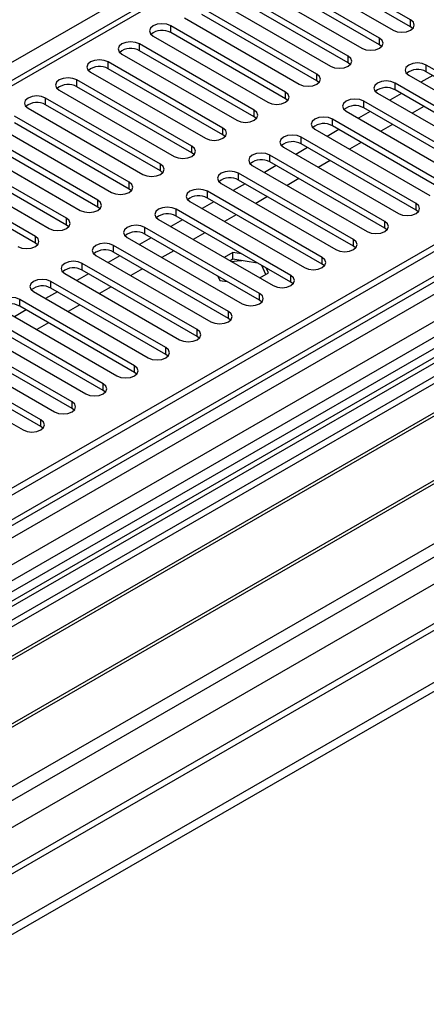
# Model space of a CAD drawing. Units: millimetres. Extents: x 2 to 4622, y 5 to 6539.
# Drawn here: x 2451 to 2525, y 1371 to 1549 of the extents above; entities that cross this region are included whole.
import ezdxf

# ---------------------------------------------------------------- set-up
doc = ezdxf.new("R2010")
doc.units = ezdxf.units.MM
doc.header["$LTSCALE"] = 22

msp = doc.modelspace()

# ---------------------------------------------------------------- linework, layer by layer
at = {"color": 7, "linetype": 'Continuous', "lineweight": 25}
for p, q in [((2758.578, 1716.799), (2348.019, 1479.788)), ((2867.735, 1705.936), (1897.585, 1145.88)), ((2868.796, 1705.323), (1898.645, 1145.267)), ((1895.11, 1065.258), (2993.246, 1699.199)), ((1898.421, 1139.633), (2867.114, 1698.847)), ((2891.691, 1699.348), (1911.025, 1133.221)), ((1895.11, 1063.625), (2993.246, 1697.566)), ((2849.704, 1678.789), (2398.878, 1418.533)), ((2851.472, 1677.768), (2398.923, 1416.518)), ((2931.216, 1673.962), (1996.262, 1134.224)), ((2521.871, 1549.44), (2501.1, 1561.431)), ((2497.918, 1559.594), (2518.689, 1547.603)), ((2521.871, 1548.215), (2501.1, 1560.206)), ((2516.215, 1546.174), (2495.443, 1558.165)), ((2516.215, 1544.949), (2495.443, 1556.94)), ((2492.261, 1556.328), (2513.033, 1544.337)), ((2510.558, 1542.908), (2489.786, 1554.899)), ((2510.558, 1541.683), (2489.786, 1553.674)), ((2504.901, 1539.643), (2484.13, 1551.634)), ((2486.604, 1553.062), (2507.376, 1541.071)), ((2480.948, 1549.797), (2501.719, 1537.806)), ((2504.901, 1538.418), (2484.13, 1550.409)), ((2635.627, 1548.062), (2399.807, 1411.926)), ((2499.244, 1536.377), (2478.473, 1548.368)), ((2522.265, 1547.909), (2521.871, 1548.215)), ((2635.627, 1546.837), (2400.868, 1411.313)), ((2475.291, 1546.531), (2496.062, 1534.54)), ((2499.244, 1535.152), (2478.473, 1547.143)), ((2493.587, 1533.111), (2472.816, 1545.102)), ((2516.608, 1544.643), (2516.215, 1544.949)), ((2405.458, 1408.663), (2640.218, 1544.187)), ((2405.976, 1408.364), (2640.735, 1543.888)), ((2469.634, 1543.265), (2490.405, 1531.274)), ((2493.587, 1531.887), (2472.816, 1543.878)), ((2487.93, 1529.846), (2467.159, 1541.837)), ((2510.951, 1541.377), (2510.558, 1541.683)), ((2545.471, 1529.284), (2524.7, 1541.275)), ((2463.977, 1540), (2484.748, 1528.009)), ((2487.93, 1528.621), (2467.159, 1540.612)), ((2521.518, 1539.438), (2542.289, 1527.447)), ((2525.855, 1539.384), (2523.734, 1538.159)), ((2545.471, 1528.06), (2524.7, 1540.051)), ((2416.072, 1402.536), (2650.831, 1538.06)), ((2416.59, 1402.237), (2651.349, 1537.761)), ((2482.273, 1526.58), (2461.502, 1538.571)), ((2482.273, 1525.355), (2461.502, 1537.346)), ((2505.294, 1538.112), (2504.901, 1538.418)), ((2539.814, 1526.019), (2519.043, 1538.01)), ((2458.32, 1536.734), (2479.091, 1524.743)), ((2515.861, 1536.173), (2536.632, 1524.182)), ((2520.198, 1536.118), (2518.077, 1534.894)), ((2539.814, 1524.794), (2519.043, 1536.785)), ((2476.617, 1523.314), (2455.845, 1535.305)), ((2476.617, 1522.09), (2455.845, 1534.081)), ((2499.637, 1534.846), (2499.244, 1535.152)), ((2534.157, 1522.753), (2513.386, 1534.744)), ((2524.264, 1533.771), (2522.143, 1532.547)), ((2425.97, 1396.822), (2661.79, 1532.958)), ((2470.96, 1520.049), (2450.188, 1532.04)), ((2452.663, 1533.469), (2473.435, 1521.478)), ((2493.98, 1531.581), (2493.587, 1531.887)), ((2510.204, 1532.907), (2530.975, 1520.916)), ((2514.541, 1532.853), (2512.42, 1531.628)), ((2534.157, 1521.528), (2513.386, 1533.519)), ((2447.007, 1530.203), (2467.778, 1518.212)), ((2470.96, 1518.824), (2450.188, 1530.815)), ((2528.501, 1519.488), (2507.729, 1531.479)), ((2528.501, 1518.263), (2507.729, 1530.254)), ((2518.607, 1530.506), (2516.486, 1529.281)), ((2465.303, 1516.783), (2444.532, 1528.774)), ((2488.324, 1528.315), (2487.93, 1528.621)), ((2522.844, 1516.222), (2502.072, 1528.213)), ((2504.547, 1529.642), (2525.319, 1517.651)), ((2508.884, 1529.587), (2506.763, 1528.362)), ((2441.35, 1526.937), (2462.121, 1514.946)), ((2465.303, 1515.558), (2444.532, 1527.549)), ((2522.844, 1514.997), (2502.072, 1526.988)), ((2512.95, 1527.24), (2510.829, 1526.015)), ((2459.646, 1513.518), (2438.875, 1525.509)), ((2482.667, 1525.049), (2482.273, 1525.355)), ((2517.187, 1512.956), (2496.416, 1524.947)), ((2498.89, 1526.376), (2519.662, 1514.385)), ((2503.227, 1526.321), (2501.106, 1525.097)), ((2435.693, 1523.672), (2456.464, 1511.681)), ((2459.646, 1512.293), (2438.875, 1524.284)), ((2493.234, 1523.11), (2514.005, 1511.119)), ((2497.571, 1523.056), (2495.449, 1521.831)), ((2517.187, 1511.731), (2496.416, 1523.722)), ((2507.293, 1523.974), (2505.172, 1522.75)), ((2453.989, 1510.252), (2433.218, 1522.243)), ((2477.01, 1521.784), (2476.617, 1522.09)), ((2511.53, 1509.691), (2490.759, 1521.682)), ((2453.989, 1509.027), (2433.218, 1521.018)), ((2487.577, 1519.845), (2508.348, 1507.854)), ((2491.914, 1519.79), (2489.793, 1518.566)), ((2511.53, 1508.466), (2490.759, 1520.457)), ((2501.636, 1520.709), (2499.515, 1519.484)), ((2471.353, 1518.518), (2470.96, 1518.824)), ((2505.873, 1506.425), (2485.102, 1518.416)), ((2481.92, 1516.579), (2502.691, 1504.588)), ((2486.257, 1516.524), (2484.136, 1515.3)), ((2505.873, 1505.2), (2485.102, 1517.191)), ((2495.979, 1517.443), (2493.858, 1516.219)), ((2465.696, 1515.252), (2465.303, 1515.558)), ((2500.216, 1503.159), (2479.445, 1515.15)), ((2500.216, 1501.935), (2479.445, 1513.926)), ((2490.323, 1514.177), (2488.201, 1512.953)), ((2523.237, 1514.691), (2522.844, 1514.997)), ((2460.039, 1511.987), (2459.646, 1512.293)), ((2476.263, 1513.313), (2497.034, 1501.322)), ((2480.6, 1513.259), (2478.479, 1512.034)), ((2494.559, 1499.894), (2473.788, 1511.885)), ((2494.559, 1498.669), (2473.788, 1510.66)), ((2484.666, 1510.912), (2482.545, 1509.687)), ((2517.58, 1511.425), (2517.187, 1511.731)), ((2454.382, 1508.721), (2453.989, 1509.027)), ((2488.903, 1496.628), (2468.131, 1508.619)), ((2470.606, 1510.048), (2491.377, 1498.057)), ((2474.943, 1509.993), (2472.822, 1508.769)), ((2488.903, 1495.403), (2468.131, 1507.394)), ((2479.009, 1507.646), (2476.888, 1506.422)), ((2489.706, 1507.331), (2488.166, 1506.442)), ((2491.294, 1507.085), (2489.706, 1507.331)), ((2489.706, 1506.106), (2489.706, 1507.331)), ((2511.923, 1508.16), (2511.53, 1508.466)), ((2483.246, 1493.362), (2462.474, 1505.353)), ((2464.949, 1506.782), (2485.721, 1494.791)), ((2469.286, 1506.728), (2467.165, 1505.503)), ((2489.706, 1506.106), (2489.227, 1505.83)), ((2494.192, 1505.412), (2489.706, 1506.106)), ((2506.266, 1504.894), (2505.873, 1505.2)), ((2459.292, 1503.517), (2480.064, 1491.526)), ((2463.629, 1503.462), (2461.508, 1502.237)), ((2483.246, 1492.138), (2462.474, 1504.129)), ((2473.352, 1504.38), (2471.231, 1503.156)), ((2494.601, 1502.727), (2496.141, 1503.616)), ((2495.692, 1503.357), (2494.938, 1504.981)), ((2496.141, 1503.616), (2495.715, 1504.533)), ((2477.589, 1490.097), (2456.818, 1502.088)), ((2486.987, 1503.041), (2487.351, 1502.257)), ((2487.351, 1502.257), (2488.709, 1502.047)), ((2500.61, 1501.629), (2500.216, 1501.935)), ((2453.636, 1500.251), (2474.407, 1488.26)), ((2457.973, 1500.196), (2455.851, 1498.972)), ((2477.589, 1488.872), (2456.818, 1500.863)), ((2467.695, 1501.115), (2465.574, 1499.89)), ((2471.932, 1486.831), (2451.161, 1498.822)), ((2494.953, 1498.363), (2494.559, 1498.669)), ((2447.979, 1496.985), (2468.75, 1484.994)), ((2452.316, 1496.931), (2450.195, 1495.706)), ((2471.932, 1485.606), (2451.161, 1497.597)), ((2462.038, 1497.849), (2459.917, 1496.625)), ((2466.275, 1483.566), (2445.504, 1495.557)), ((2466.275, 1482.341), (2445.504, 1494.332)), ((2456.381, 1494.584), (2454.26, 1493.359)), ((2489.296, 1495.097), (2488.903, 1495.403)), ((2442.322, 1493.72), (2463.093, 1481.729)), ((2460.618, 1480.3), (2439.847, 1492.291)), ((2460.618, 1479.075), (2439.847, 1491.066)), ((2483.639, 1491.832), (2483.246, 1492.138)), ((2454.961, 1477.034), (2434.19, 1489.025)), ((2436.665, 1490.454), (2457.436, 1478.463)), ((2431.008, 1487.188), (2451.779, 1475.197)), ((2454.961, 1475.81), (2434.19, 1487.801)), ((2477.982, 1488.566), (2477.589, 1488.872)), ((2472.325, 1485.3), (2471.932, 1485.606)), ((2466.668, 1482.035), (2466.275, 1482.341)), ((2461.012, 1478.769), (2460.618, 1479.075)), ((2455.355, 1475.503), (2454.961, 1475.81))]:
    msp.add_line(p, q, dxfattribs=at)
at = {"color": 8, "linetype": 'Continuous', "lineweight": 25}
for p, q in [((2760.078, 1716.65), (2348.897, 1479.28)), ((2868.796, 1700.832), (1898.645, 1140.776)), ((1919.682, 1102.099), (2954.709, 1699.607)), ((2893.191, 1699.199), (1895.11, 1123.019)), ((1895.463, 1135.675), (2871.271, 1698.997)), ((1921.803, 1098.424), (2957.679, 1696.423)), ((2850.184, 1681.925), (2396.676, 1420.12)), ((1939.127, 1100.058), (2932.966, 1673.789)), ((2345.185, 1481.423), (2503.221, 1572.656)), ((2478.473, 1547.143), (2478.473, 1548.368)), ((2521.871, 1548.215), (2521.871, 1549.44)), ((2516.215, 1544.949), (2516.215, 1546.174)), ((2472.816, 1543.878), (2472.816, 1545.102)), ((2510.558, 1541.683), (2510.558, 1542.908)), ((2467.159, 1540.612), (2467.159, 1541.837)), ((2524.7, 1540.051), (2524.7, 1541.275)), ((2504.901, 1538.418), (2504.901, 1539.643)), ((2461.502, 1537.346), (2461.502, 1538.571)), ((2519.043, 1536.785), (2519.043, 1538.01)), ((2499.244, 1535.152), (2499.244, 1536.377)), ((2455.845, 1534.081), (2455.845, 1535.305)), ((2513.386, 1533.519), (2513.386, 1534.744)), ((2493.587, 1531.887), (2493.587, 1533.111)), ((2507.729, 1530.254), (2507.729, 1531.479)), ((2487.93, 1528.621), (2487.93, 1529.846)), ((2502.072, 1526.988), (2502.072, 1528.213)), ((2482.273, 1525.355), (2482.273, 1526.58)), ((2496.416, 1523.722), (2496.416, 1524.947)), ((2476.617, 1522.09), (2476.617, 1523.314)), ((2490.759, 1520.457), (2490.759, 1521.682)), ((2470.96, 1518.824), (2470.96, 1520.049)), ((2485.102, 1517.191), (2485.102, 1518.416)), ((2465.303, 1515.558), (2465.303, 1516.783)), ((2522.844, 1514.997), (2522.844, 1516.222)), ((2479.445, 1513.926), (2479.445, 1515.15)), ((2459.646, 1512.293), (2459.646, 1513.518)), ((2517.187, 1511.731), (2517.187, 1512.956)), ((2473.788, 1510.66), (2473.788, 1511.885)), ((2453.989, 1509.027), (2453.989, 1510.252)), ((2468.131, 1507.394), (2468.131, 1508.619)), ((2511.53, 1508.466), (2511.53, 1509.691)), ((2462.474, 1504.129), (2462.474, 1505.353)), ((2505.873, 1505.2), (2505.873, 1506.425)), ((2456.818, 1500.863), (2456.818, 1502.088)), ((2500.216, 1501.935), (2500.216, 1503.159)), ((2494.559, 1498.669), (2494.559, 1499.894)), ((2451.161, 1497.597), (2451.161, 1498.822)), ((2488.903, 1495.403), (2488.903, 1496.628)), ((2483.246, 1492.138), (2483.246, 1493.362)), ((2477.589, 1488.872), (2477.589, 1490.097)), ((2471.932, 1485.606), (2471.932, 1486.831)), ((2466.275, 1482.341), (2466.275, 1483.566)), ((2460.618, 1479.075), (2460.618, 1480.3)), ((2454.961, 1475.81), (2454.961, 1477.034))]:
    msp.add_line(p, q, dxfattribs=at)
at = {"color": 7, "linetype": 'Continuous', "lineweight": 25, "flags": 128}
for points in [[(2478.473, 1548.368), (2477.743, 1548.65), (2476.882, 1548.748), (2476.021, 1548.65), (2475.291, 1548.368), (2474.803, 1547.947), (2474.632, 1547.45), (2474.803, 1546.952), (2475.291, 1546.531)], [(2518.689, 1547.603), (2519.419, 1547.321), (2520.28, 1547.222), (2521.141, 1547.321), (2521.871, 1547.603), (2522.359, 1548.024), (2522.53, 1548.521), (2522.359, 1549.018), (2521.871, 1549.44)], [(2513.033, 1544.337), (2513.763, 1544.055), (2514.624, 1543.957), (2515.485, 1544.055), (2516.215, 1544.337), (2516.702, 1544.758), (2516.874, 1545.255), (2516.702, 1545.752), (2516.215, 1546.174)], [(2472.816, 1545.102), (2472.086, 1545.384), (2471.225, 1545.483), (2470.364, 1545.384), (2469.634, 1545.102), (2469.146, 1544.681), (2468.975, 1544.184), (2469.146, 1543.687), (2469.634, 1543.265)], [(2507.376, 1541.071), (2508.106, 1540.79), (2508.967, 1540.691), (2509.828, 1540.79), (2510.558, 1541.071), (2511.045, 1541.493), (2511.217, 1541.99), (2511.045, 1542.487), (2510.558, 1542.908)], [(2467.159, 1541.837), (2466.429, 1542.118), (2465.568, 1542.217), (2464.707, 1542.118), (2463.977, 1541.837), (2463.489, 1541.415), (2463.318, 1540.918), (2463.489, 1540.421), (2463.977, 1540)], [(2524.7, 1541.275), (2523.97, 1541.557), (2523.109, 1541.656), (2522.248, 1541.557), (2521.518, 1541.275), (2521.03, 1540.854), (2520.859, 1540.357), (2521.03, 1539.86), (2521.518, 1539.438)], [(2461.502, 1538.571), (2460.772, 1538.853), (2459.911, 1538.952), (2459.05, 1538.853), (2458.32, 1538.571), (2457.832, 1538.15), (2457.661, 1537.653), (2457.832, 1537.156), (2458.32, 1536.734)], [(2501.719, 1537.806), (2502.449, 1537.524), (2503.31, 1537.425), (2504.171, 1537.524), (2504.901, 1537.806), (2505.389, 1538.227), (2505.56, 1538.724), (2505.389, 1539.221), (2504.901, 1539.643)], [(2519.043, 1538.01), (2518.313, 1538.291), (2517.452, 1538.39), (2516.591, 1538.291), (2515.861, 1538.01), (2515.373, 1537.588), (2515.202, 1537.091), (2515.373, 1536.594), (2515.861, 1536.173)], [(2455.845, 1535.305), (2455.115, 1535.587), (2454.254, 1535.686), (2453.393, 1535.587), (2452.663, 1535.305), (2452.176, 1534.884), (2452.004, 1534.387), (2452.176, 1533.89), (2452.663, 1533.469)], [(2496.062, 1534.54), (2496.792, 1534.258), (2497.653, 1534.16), (2498.514, 1534.258), (2499.244, 1534.54), (2499.732, 1534.961), (2499.903, 1535.459), (2499.732, 1535.956), (2499.244, 1536.377)], [(2513.386, 1534.744), (2512.656, 1535.026), (2511.795, 1535.125), (2510.934, 1535.026), (2510.204, 1534.744), (2509.716, 1534.323), (2509.545, 1533.826), (2509.716, 1533.329), (2510.204, 1532.907)], [(2490.405, 1531.274), (2491.135, 1530.993), (2491.996, 1530.894), (2492.857, 1530.993), (2493.587, 1531.274), (2494.075, 1531.696), (2494.246, 1532.193), (2494.075, 1532.69), (2493.587, 1533.111)], [(2507.729, 1531.479), (2506.999, 1531.76), (2506.138, 1531.859), (2505.277, 1531.76), (2504.547, 1531.479), (2504.06, 1531.057), (2503.888, 1530.56), (2504.06, 1530.063), (2504.547, 1529.642)], [(2484.748, 1528.009), (2485.478, 1527.727), (2486.339, 1527.628), (2487.2, 1527.727), (2487.93, 1528.009), (2488.418, 1528.43), (2488.589, 1528.927), (2488.418, 1529.424), (2487.93, 1529.846)], [(2502.072, 1528.213), (2501.342, 1528.494), (2500.481, 1528.593), (2499.62, 1528.494), (2498.89, 1528.213), (2498.403, 1527.791), (2498.231, 1527.294), (2498.403, 1526.797), (2498.89, 1526.376)], [(2479.091, 1524.743), (2479.821, 1524.462), (2480.682, 1524.363), (2481.543, 1524.462), (2482.273, 1524.743), (2482.761, 1525.165), (2482.932, 1525.662), (2482.761, 1526.159), (2482.273, 1526.58)], [(2496.416, 1524.947), (2495.686, 1525.229), (2494.825, 1525.328), (2493.964, 1525.229), (2493.234, 1524.947), (2492.746, 1524.526), (2492.575, 1524.029), (2492.746, 1523.532), (2493.234, 1523.11)], [(2473.435, 1521.478), (2474.165, 1521.196), (2475.026, 1521.097), (2475.887, 1521.196), (2476.617, 1521.478), (2477.104, 1521.899), (2477.276, 1522.396), (2477.104, 1522.893), (2476.617, 1523.314)], [(2490.759, 1521.682), (2490.029, 1521.963), (2489.168, 1522.062), (2488.307, 1521.963), (2487.577, 1521.682), (2487.089, 1521.26), (2486.918, 1520.763), (2487.089, 1520.266), (2487.577, 1519.845)], [(2467.778, 1518.212), (2468.508, 1517.93), (2469.369, 1517.831), (2470.23, 1517.93), (2470.96, 1518.212), (2471.447, 1518.633), (2471.619, 1519.13), (2471.447, 1519.627), (2470.96, 1520.049)], [(2485.102, 1518.416), (2484.372, 1518.698), (2483.511, 1518.796), (2482.65, 1518.698), (2481.92, 1518.416), (2481.432, 1517.995), (2481.261, 1517.498), (2481.432, 1517), (2481.92, 1516.579)], [(2462.121, 1514.946), (2462.851, 1514.665), (2463.712, 1514.566), (2464.573, 1514.665), (2465.303, 1514.946), (2465.791, 1515.368), (2465.962, 1515.865), (2465.791, 1516.362), (2465.303, 1516.783)], [(2519.662, 1514.385), (2520.392, 1514.103), (2521.253, 1514.005), (2522.114, 1514.103), (2522.844, 1514.385), (2523.331, 1514.806), (2523.503, 1515.303), (2523.331, 1515.801), (2522.844, 1516.222)], [(2479.445, 1515.15), (2478.715, 1515.432), (2477.854, 1515.531), (2476.993, 1515.432), (2476.263, 1515.15), (2475.775, 1514.729), (2475.604, 1514.232), (2475.775, 1513.735), (2476.263, 1513.313)], [(2456.464, 1511.681), (2457.194, 1511.399), (2458.055, 1511.3), (2458.916, 1511.399), (2459.646, 1511.681), (2460.134, 1512.102), (2460.305, 1512.599), (2460.134, 1513.096), (2459.646, 1513.518)], [(2473.788, 1511.885), (2473.058, 1512.166), (2472.197, 1512.265), (2471.336, 1512.166), (2470.606, 1511.885), (2470.118, 1511.463), (2469.947, 1510.966), (2470.118, 1510.469), (2470.606, 1510.048)], [(2514.005, 1511.119), (2514.735, 1510.838), (2515.596, 1510.739), (2516.457, 1510.838), (2517.187, 1511.119), (2517.675, 1511.541), (2517.846, 1512.038), (2517.675, 1512.535), (2517.187, 1512.956)], [(2450.807, 1508.415), (2451.537, 1508.133), (2452.398, 1508.035), (2453.259, 1508.133), (2453.989, 1508.415), (2454.477, 1508.836), (2454.648, 1509.333), (2454.477, 1509.831), (2453.989, 1510.252)], [(2468.131, 1508.619), (2467.401, 1508.901), (2466.54, 1509), (2465.679, 1508.901), (2464.949, 1508.619), (2464.462, 1508.198), (2464.29, 1507.701), (2464.462, 1507.204), (2464.949, 1506.782)], [(2508.348, 1507.854), (2509.078, 1507.572), (2509.939, 1507.473), (2510.8, 1507.572), (2511.53, 1507.854), (2512.018, 1508.275), (2512.189, 1508.772), (2512.018, 1509.269), (2511.53, 1509.691)], [(2462.474, 1505.353), (2461.744, 1505.635), (2460.883, 1505.734), (2460.022, 1505.635), (2459.292, 1505.353), (2458.805, 1504.932), (2458.633, 1504.435), (2458.805, 1503.938), (2459.292, 1503.517)], [(2489.433, 1505.711), (2490.518, 1505.832), (2491.314, 1505.857)], [(2502.691, 1504.588), (2503.421, 1504.307), (2504.282, 1504.208), (2505.143, 1504.307), (2505.873, 1504.588), (2506.361, 1505.009), (2506.532, 1505.507), (2506.361, 1506.004), (2505.873, 1506.425)], [(2456.818, 1502.088), (2456.088, 1502.369), (2455.227, 1502.468), (2454.366, 1502.369), (2453.636, 1502.088), (2453.148, 1501.666), (2452.977, 1501.169), (2453.148, 1500.672), (2453.636, 1500.251)], [(2497.034, 1501.322), (2497.764, 1501.041), (2498.625, 1500.942), (2499.486, 1501.041), (2500.216, 1501.322), (2500.704, 1501.744), (2500.875, 1502.241), (2500.704, 1502.738), (2500.216, 1503.159)], [(2491.377, 1498.057), (2492.107, 1497.775), (2492.968, 1497.676), (2493.829, 1497.775), (2494.559, 1498.057), (2495.047, 1498.478), (2495.218, 1498.975), (2495.047, 1499.472), (2494.559, 1499.894)], [(2451.161, 1498.822), (2450.431, 1499.104), (2449.57, 1499.203), (2448.709, 1499.104), (2447.979, 1498.822), (2447.491, 1498.401), (2447.32, 1497.904), (2447.491, 1497.407), (2447.979, 1496.985)], [(2485.721, 1494.791), (2486.451, 1494.51), (2487.312, 1494.411), (2488.173, 1494.51), (2488.903, 1494.791), (2489.39, 1495.213), (2489.562, 1495.71), (2489.39, 1496.207), (2488.903, 1496.628)], [(2480.064, 1491.526), (2480.794, 1491.244), (2481.655, 1491.145), (2482.516, 1491.244), (2483.246, 1491.526), (2483.733, 1491.947), (2483.905, 1492.444), (2483.733, 1492.941), (2483.246, 1493.362)], [(2474.407, 1488.26), (2475.137, 1487.978), (2475.998, 1487.879), (2476.859, 1487.978), (2477.589, 1488.26), (2478.077, 1488.681), (2478.248, 1489.178), (2478.077, 1489.675), (2477.589, 1490.097)], [(2468.75, 1484.994), (2469.48, 1484.713), (2470.341, 1484.614), (2471.202, 1484.713), (2471.932, 1484.994), (2472.42, 1485.416), (2472.591, 1485.913), (2472.42, 1486.41), (2471.932, 1486.831)], [(2463.093, 1481.729), (2463.823, 1481.447), (2464.684, 1481.348), (2465.545, 1481.447), (2466.275, 1481.729), (2466.763, 1482.15), (2466.934, 1482.647), (2466.763, 1483.144), (2466.275, 1483.566)], [(2457.436, 1478.463), (2458.166, 1478.181), (2459.027, 1478.083), (2459.888, 1478.181), (2460.618, 1478.463), (2461.106, 1478.884), (2461.277, 1479.381), (2461.106, 1479.879), (2460.618, 1480.3)], [(2451.779, 1475.197), (2452.509, 1474.916), (2453.37, 1474.817), (2454.232, 1474.916), (2454.961, 1475.197), (2455.449, 1475.619), (2455.62, 1476.116), (2455.449, 1476.613), (2454.961, 1477.034)]]:
    msp.add_lwpolyline(points, dxfattribs=at)
at = {"color": 7, "linetype": 'Continuous', "lineweight": 25}
for centre, radius, start, end in [((2476.905, 1544.421), 3.142, 60.06617, 129.71926), ((2471.248, 1541.155), 3.142, 60.06502, 129.7204), ((2465.591, 1537.89), 3.142, 60.06512, 129.7203), ((2523.132, 1537.328), 3.142, 60.06574, 129.71991), ((2459.935, 1534.624), 3.142, 60.06657, 129.71951), ((2517.475, 1534.063), 3.141, 60.0646, 129.72105), ((2454.278, 1531.358), 3.142, 60.06617, 129.71926), ((2511.818, 1530.797), 3.141, 60.06443, 129.72122), ((2506.162, 1527.531), 3.142, 60.06574, 129.71991), ((2500.505, 1524.266), 3.141, 60.0646, 129.72105), ((2494.848, 1521), 3.141, 60.06469, 129.72095), ((2489.191, 1517.734), 3.142, 60.06615, 129.72016), ((2483.534, 1514.469), 3.142, 60.06574, 129.71991), ((2477.877, 1511.203), 3.141, 60.0646, 129.72105), ((2472.22, 1507.938), 3.141, 60.06469, 129.72095), ((2466.564, 1504.672), 3.142, 60.06615, 129.72016), ((2460.907, 1501.406), 3.142, 60.06574, 129.71991), ((2455.25, 1498.141), 3.141, 60.0646, 129.72105), ((2449.593, 1494.875), 3.141, 60.06443, 129.72122)]:
    msp.add_arc(centre, radius, start, end, dxfattribs=at)

doc.saveas('drawing.dxf')
